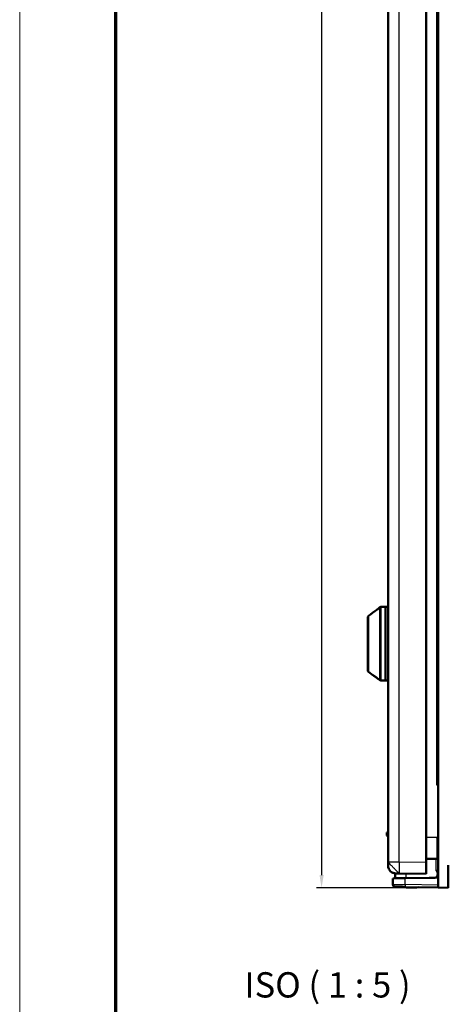
# Model space of a CAD drawing. Units: millimetres. Extents: x 2 to 2376, y 2 to 1680.
# Drawn here: x 2 to 171, y 438 to 828 of the extents above; entities that cross this region are included whole.
import ezdxf

# ---------------------------------------------------------------- set-up
doc = ezdxf.new("R2010")
doc.units = ezdxf.units.MM
doc.header["$LTSCALE"] = 2
doc.layers.get('0').update_dxf_attribs({"lineweight": 25})
for name, color, linetype, lineweight in [('Bemaßung (ISO)', 1, 'Continuous', 25), ('Sichtbar (ISO)', 7, 'Continuous', 50), ('Sichtbar schmal (ISO)', 1, 'Continuous', 25), ('Symbol (ISO)', 1, 'Continuous', 25)]:
    doc.layers.add(name, color=color, linetype=linetype, lineweight=lineweight)
doc.styles.add('5', font='isocpeur.ttf', dxfattribs={"width": 1.1})
doc.dimstyles.new('11-Bopla 5', dxfattribs={"dimscale": 2, "dimtxt": 5, "dimasz": 2.5, "dimexe": 1, "dimexo": 0, "dimgap": 0.6, "dimtad": 1, "dimdec": 6, "dimrnd": 1e-08, "dimtxsty": '5', "dimcen": 0.09, "dimdle": 7, "dimclrd": 1, "dimclre": 1, "dimclrt": 7, "dimadec": 6, "dimazin": 2, "dimtfac": 0.7, "dimtdec": 3, "dimtmove": 0, "dimatfit": 3, "dimfxl": 1, "dimtolj": 1, "dimlwd": 25, "dimlwe": 25, "dimarcsym": 0})

# ---------------------------------------------------------------- blocks, each defined once
blk = doc.blocks.new('Ränder Bopla-A0-Rahmen')
at = {"color": 1, "linetype": 'Continuous', "lineweight": 18}
blk.add_line((1, 1), (1, 840), dxfattribs=at)
at = {"color": 3, "linetype": 'Continuous', "lineweight": 70}
blk.add_line((20, 5), (20, 836), dxfattribs=at)
blk = doc.blocks.new('*D6')
at = {"layer": 'Bemaßung (ISO)', "color": 1, "linetype": 'Continuous', "lineweight": 25}
for p, q in [((171.48, 1284.55), (119.38, 1284.55)), ((121.38, 1279.55), (121.38, 489.55)), ((171.48, 484.55), (119.38, 484.55))]:
    blk.add_line(p, q, dxfattribs=at)
at = {"layer": 'Bemaßung (ISO)', "color": 1, "linetype": 'Continuous'}
for points in [[(120.55, 1279.55), (122.21, 1279.55), (121.38, 1284.55)], [(120.55, 489.55), (122.21, 489.55), (121.38, 484.55)]]:
    blk.add_solid(points, dxfattribs=at)
at = {"layer": 'Defpoints', "color": 0, "linetype": 'Continuous'}
for p in [(171.48, 1284.55), (121.38, 484.55), (171.48, 484.55)]:
    blk.add_point(p, dxfattribs=at)
at = {"layer": 'Bemaßung (ISO)', "color": 7, "linetype": 'Continuous', "lineweight": 25, "insert": (120.18, 874.1), "char_height": 10, "attachment_point": 7, "rotation": 90, "style": '5'}
blk.add_mtext('\\A1;800', dxfattribs=at)

msp = doc.modelspace()

# ---------------------------------------------------------------- linework, layer by layer
at = {"layer": 'Sichtbar (ISO)'}
for p, q in [((167.4841446, 1284.4811884), (167.4841446, 484.620829)), ((147.6915942, 494.7349724), (147.6915942, 1274.367045)), ((162.6915942, 1274.5516941), (162.6915942, 494.5503233)), ((144.8338506, 595.5510087), (146.6915942, 595.5510087)), ((146.6915942, 566.5510087), (146.6915942, 595.5510087)), ((146.6915942, 595.5510087), (147.6915942, 595.5510087)), ((146.6915942, 566.5510087), (146.6915942, 595.5510087)), ((139.6915942, 591.6084764), (139.6915942, 570.3057714)), ((144.1977016, 595.3248873), (144.2460652, 595.3600256)), ((139.8977016, 569.9012629), (141.6915942, 568.5979236)), ((143.6915942, 567.1448386), (144.2460652, 566.7419918)), ((144.8338506, 566.5510087), (146.6915942, 566.5510087)), ((146.6915942, 566.5510087), (147.6915942, 566.5510087)), ((147.1915942, 506.2510078), (147.1915942, 505.3510096)), ((147.6915942, 506.5510087), (147.4915942, 506.5510087)), ((147.6915942, 505.0510087), (147.4915942, 505.0510087)), ((147.6915942, 494.7349724), (147.6915942, 493.2609265)), ((166.9893806, 496.036596), (162.6915942, 496.0478476)), ((162.6915942, 490.0510087), (162.6915942, 494.5503233)), ((171.4841446, 484.5510087), (171.4841446, 493.4877018)), ((154.3968826, 488.3225697), (149.4841446, 488.2368175)), ((149.4841446, 485.9177174), (149.4841446, 488.2368175)), ((150.4841448, 490.2681144), (150.4841447, 488.450812)), ((152.1130584, 490.2356577), (150.639237, 490.2613834)), ((162.6915942, 490.0510087), (152.1130584, 490.2356577)), ((154.3968826, 488.3225697), (166.1347566, 488.527455)), ((153.2341446, 484.8695636), (153.2341446, 484.8364943)), ((153.3014122, 484.8516701), (153.3014122, 484.8683895)), ((154.2592656, 484.8516701), (153.3014122, 484.8516701)), ((167.4841446, 484.620829), (154.3968826, 484.849268)), ((171.4841446, 484.5510087), (167.4841446, 484.620829))]:
    msp.add_line(p, q, dxfattribs=at)
for centre, radius, start, end in [((144.8338506, 594.5510087), 1, 90.000001146, 126.000009512), ((140.1915942, 591.6084764), 0.5, 126.481764168, 180), ((144.4915942, 594.9203788), 0.5, 125.999999549, 156.020521703), ((140.1915942, 570.3057714), 0.5, 180, 234), ((144.8338506, 567.5510087), 1, 233.999990488, 269.999998854), ((147.4915942, 506.2510087), 0.3, 90, 180.000088887), ((147.4915942, 505.3510087), 0.3, 179.999911195, 270), ((166.9841446, 494.0366028), 2, 75.522487814, 89.849999999), ((150.6915942, 493.2609265), 3, 180, 269), ((150.284145, 488.4508121), 0.2, 270.999895418, 359.999998292), ((166.0841446, 491.4270134), 2.9, 271.000000001, 298.865727415), ((150.4841446, 485.9177174), 1, 180, 269.000000002), ((156.9841446, 522.6510087), 38, 264.336593491, 274.240928434)]:
    msp.add_arc(centre, radius, start, end, dxfattribs=at)
for centre, major_axis, ratio, start_param, end_param in [((166.9841446, 525.0578048), (1.9999983, 1.9947692), 0.0013089932, 4.7137014042, 4.9637636655), ((153.2444161, 522.6510087), (0, -37.8150237), 0.0523359562, 6.2779952875, 6.3119885444)]:
    msp.add_ellipse(centre, major_axis=major_axis, ratio=ratio, start_param=start_param, end_param=end_param, dxfattribs=at)
for points, knots in [([(162.6915942, 823.4392923), (162.6915942, 823.4192971), (162.6915942, 823.403572), (162.6915942, 823.3787541), (162.6915942, 823.3713895), (162.6915942, 823.3702003), (162.6915942, 823.3701551), (162.6915942, 823.3701234), (162.6915942, 823.3702207), (162.6915942, 823.3700787), (162.6915942, 823.3700729), (162.6915942, 823.3700492), (162.6915942, 823.370027), (162.6915934, 823.3649926), (162.6915236, 823.3564628), (162.6913653, 823.3487098), (162.6913434, 823.3477086), (162.691314, 823.3464571), (162.6913081, 823.3462068), (162.691299, 823.3458313), (162.691296, 823.3457062), (162.6912919, 823.3455419), (162.691291, 823.3455028), (162.69129, 823.3454637)], [0.028860421592, 0.028860421592, 0.028860421592, 0.028860421592, 0.048718137964, 0.048718137964, 0.072367354097, 0.072367354097, 0.073861513655, 0.073861513655, 0.074421821427, 0.074421821427, 0.074440612735, 0.074440612735, 0.074464318349, 0.074464318349, 0.07649023555, 0.07649023555, 0.076790682545, 0.076790682545, 0.076865794214, 0.076865794214, 0.076903350046, 0.076903350046, 0.076915086244, 0.076915086244, 0.076915086244, 0.076915086244]), ([(162.6912899, 819.061428), (162.6913884, 819.0574339), (162.6914631, 819.053439), (162.6915646, 819.0454363), (162.6915913, 819.0414144), (162.6915941, 819.0372923), (162.6915941, 819.0371586), (162.6915942, 819.0369692), (162.6915942, 819.0369091), (162.6915942, 819.0368362), (162.6915942, 819.0368266), (162.6915942, 819.036803), (162.6915942, 819.0367977), (162.6915942, 819.0367382), (162.6915942, 819.0367614), (162.6915942, 819.0367491)], [0, 0, 0, 0, 0.0011986105814, 0.0011986105814, 0.0024010034945, 0.0024010034945, 0.0024395777165, 0.0024395777165, 0.0024636930911, 0.0024636930911, 0.002501308899, 0.002501308899, 0.0025538216861, 0.0025538216861, 0.0031970214443, 0.0031970214443, 0.0031970214443, 0.0031970214443]), ([(162.6915942, 811.2320317), (162.6915946, 811.07768), (162.6915942, 810.929515), (162.6915942, 810.7382928), (162.6915942, 810.6806096), (162.6915942, 810.6269962)], [0, 0, 0, 0, 0.048600166512, 0.048600166512, 0.071195534306, 0.071195534306, 0.071195534306, 0.071195534306]), ([(162.6915942, 810.4813339), (162.6915942, 810.4754524), (162.6915942, 810.4696538), (162.6915942, 810.4204744), (162.6915942, 810.3813701), (162.6915942, 810.3473978)], [0.093421924266, 0.093421924266, 0.093421924266, 0.093421924266, 0.09638501754, 0.09638501754, 0.118922379986, 0.118922379986, 0.118922379986, 0.118922379986]), ([(162.6915942, 810.2581435), (162.6915942, 810.2564288), (162.6915942, 810.2547453), (162.6915942, 810.2300297), (162.6915942, 810.2128718), (162.6915942, 810.1964383), (162.6915942, 810.1924917), (162.6915942, 810.1892487), (162.6915942, 810.1885869), (162.6915942, 810.1878207), (162.6915942, 810.1876124), (162.6915942, 810.1875396), (162.6915942, 810.1875334), (162.6915942, 810.1875334)], [0.142477983543, 0.142477983543, 0.142477983543, 0.142477983543, 0.144172510884, 0.144172510884, 0.167825903873, 0.167825903873, 0.179778330212, 0.179778330212, 0.184257434344, 0.184257434344, 0.187616607371, 0.187616607371, 0.1880816956, 0.1880816956, 0.1880816956, 0.1880816956]), ([(162.6912899, 793.7224019), (162.6913884, 793.7184077), (162.6914631, 793.7144129), (162.6915646, 793.7064102), (162.6915913, 793.7023882), (162.6915941, 793.6982662), (162.6915941, 793.6981324), (162.6915942, 793.697943), (162.6915942, 793.697883), (162.6915942, 793.6978101), (162.6915942, 793.6978004), (162.6915942, 793.6977768), (162.6915942, 793.6977716), (162.6915942, 793.697712), (162.6915942, 793.6977352), (162.6915942, 793.6977229)], [0, 0, 0, 0, 0.0011986105813, 0.0011986105813, 0.0024010035215, 0.0024010035215, 0.0024395777654, 0.0024395777654, 0.0024636931266, 0.0024636931266, 0.0025013089321, 0.0025013089321, 0.0025538217191, 0.0025538217191, 0.0031970213523, 0.0031970213523, 0.0031970213523, 0.0031970213523]), ([(162.6915942, 784.9158589), (162.6915942, 784.8921019), (162.6915942, 784.8744408), (162.6915942, 784.8576522), (162.6915942, 784.8536484), (162.6915942, 784.8494205), (162.6915942, 784.8492264), (162.6915942, 784.8484399), (162.6915942, 784.8484346), (162.6915942, 784.8484102), (162.6915942, 784.8484003), (162.6915942, 784.8482729), (162.6915941, 784.8479788), (162.6915911, 784.8437732), (162.6915642, 784.8397579), (162.6914878, 784.8337557), (162.6914564, 784.8317582), (162.6914003, 784.8287621), (162.6913801, 784.8277634), (162.6913476, 784.8262655), (162.6913364, 784.8257661), (162.691319, 784.8250172), (162.6913131, 784.8247675), (162.6913041, 784.8243931), (162.6913011, 784.8242682), (162.6912965, 784.824081), (162.691295, 784.8240186), (162.6912925, 784.8239172), (162.6912916, 784.8238782), (162.6912906, 784.8238392)], [0, 0, 0, 0, 0.02405030787, 0.02405030787, 0.03600720317, 0.03600720317, 0.044971671936, 0.044971671936, 0.045024185431, 0.045024185431, 0.045061826885, 0.045061826885, 0.045125341755, 0.045125341755, 0.046326810936, 0.046326810936, 0.046926137029, 0.046926137029, 0.047225799065, 0.047225799065, 0.047375629957, 0.047375629957, 0.047450545388, 0.047450545388, 0.047488003101, 0.047488003101, 0.047506731957, 0.047506731957, 0.047518437492, 0.047518437492, 0.047518437492, 0.047518437492]), ([(162.6915942, 768.3586785), (162.6915942, 768.3586785), (162.6915942, 768.3586457), (162.6915942, 768.3584235), (162.6915942, 768.3579963), (162.6915942, 768.3553314), (162.6915942, 768.3511537), (162.6915942, 768.3256718), (162.6915942, 768.2861737), (162.6915942, 768.1635856), (162.6915942, 768.0737199), (162.6915942, 767.8584252), (162.6915942, 767.7304364), (162.6915942, 767.503563), (162.6915944, 767.4101851), (162.6915942, 767.31418)], [0.15367926603, 0.15367926603, 0.15367926603, 0.15367926603, 0.15487329515, 0.15487329515, 0.15953110111, 0.15953110111, 0.173517961, 0.173517961, 0.21585746298, 0.21585746298, 0.26380351177, 0.26380351177, 0.31157451457, 0.31157451457, 0.34180328103, 0.34180328103, 0.34180328103, 0.34180328103]), ([(162.6915942, 760.5539795), (162.6915946, 760.3996278), (162.6915942, 760.2514628), (162.6915942, 760.0602406), (162.6915942, 760.0025573), (162.6915942, 759.9489439)], [0, 0, 0, 0, 0.048600166765, 0.048600166765, 0.071195543393, 0.071195543393, 0.071195543393, 0.071195543393]), ([(162.6915942, 759.8032816), (162.6915942, 759.7974001), (162.6915942, 759.7916015), (162.6915942, 759.7424221), (162.6915942, 759.7033178), (162.6915942, 759.6693455)], [0.093421930653, 0.093421930653, 0.093421930653, 0.093421930653, 0.096385017778, 0.096385017778, 0.118922391709, 0.118922391709, 0.118922391709, 0.118922391709]), ([(162.6915942, 759.5800913), (162.6915942, 759.5783765), (162.6915942, 759.576693), (162.6915942, 759.5519774), (162.6915942, 759.5348194), (162.6915942, 759.518386), (162.6915942, 759.5144394), (162.6915942, 759.5111964), (162.6915942, 759.5105346), (162.6915942, 759.5097684), (162.6915942, 759.5095601), (162.6915942, 759.5094872), (162.6915942, 759.5094811), (162.6915942, 759.5094811)], [0.142477983168, 0.142477983168, 0.142477983168, 0.142477983168, 0.144172511142, 0.144172511142, 0.167825904115, 0.167825904115, 0.17977833046, 0.17977833046, 0.184257434594, 0.184257434594, 0.187616607623, 0.187616607623, 0.188081704775, 0.188081704775, 0.188081704775, 0.188081704775]), ([(162.6915942, 747.4222115), (162.6915942, 747.4022174), (162.6915942, 747.3864931), (162.6915942, 747.3616757), (162.6915942, 747.3543111), (162.6915942, 747.3531218), (162.6915942, 747.3530767), (162.6915942, 747.3530449), (162.6915942, 747.3531422), (162.6915942, 747.3530002), (162.6915942, 747.3529944), (162.6915942, 747.3529707), (162.6915942, 747.3529485), (162.691594, 747.351669), (162.6915895, 747.3495759), (162.6915605, 747.3439118), (162.6915158, 747.3399059), (162.6914214, 747.3343984), (162.6913922, 747.3328965), (162.691338, 747.3303933), (162.6913148, 747.3293921), (162.6912901, 747.3283909)], [0.028861199254, 0.028861199254, 0.028861199254, 0.028861199254, 0.04871813808, 0.04871813808, 0.07236735423, 0.07236735423, 0.073861513785, 0.073861513785, 0.074421821553, 0.074421821553, 0.074440612847, 0.074440612847, 0.074464317419, 0.074464317419, 0.074961763578, 0.074961763578, 0.076163572106, 0.076163572106, 0.076614243235, 0.076614243235, 0.07691469023, 0.07691469023, 0.07691469023, 0.07691469023]), ([(162.6915942, 743.0196523), (162.6915942, 743.0196523), (162.6915942, 743.0196196), (162.6915942, 743.0193974), (162.6915942, 743.0189701), (162.6915942, 743.0163052), (162.6915942, 743.0121275), (162.6915942, 742.9866456), (162.6915942, 742.9471476), (162.6915942, 742.8245594), (162.6915942, 742.7346938), (162.6915942, 742.5193992), (162.6915942, 742.3914104), (162.6915942, 742.1645369), (162.6915944, 742.071159), (162.6915942, 741.9751539)], [0.15367926602, 0.15367926602, 0.15367926602, 0.15367926602, 0.15487329514, 0.15487329514, 0.15953110031, 0.15953110031, 0.17351795786, 0.17351795786, 0.21585745261, 0.21585745261, 0.2638035016, 0.2638035016, 0.31157450439, 0.31157450439, 0.34180328148, 0.34180328148, 0.34180328148, 0.34180328148]), ([(162.6915942, 735.2149533), (162.6915946, 735.0606016), (162.6915942, 734.9124366), (162.6915942, 734.7212144), (162.6915942, 734.6635311), (162.6915942, 734.6099177)], [0, 0, 0, 0, 0.048600166699, 0.048600166699, 0.071195540122, 0.071195540122, 0.071195540122, 0.071195540122]), ([(162.6915942, 734.4642554), (162.6915942, 734.4583739), (162.6915942, 734.4525753), (162.6915942, 734.4033959), (162.6915942, 734.3642917), (162.6915942, 734.3303193)], [0.093421931711, 0.093421931711, 0.093421931711, 0.093421931711, 0.096385017738, 0.096385017738, 0.118922386695, 0.118922386695, 0.118922386695, 0.118922386695]), ([(162.6915942, 734.241065), (162.6915942, 734.2393503), (162.6915942, 734.2376668), (162.6915942, 734.2129512), (162.6915942, 734.1957933), (162.6915942, 734.1793598), (162.6915942, 734.1754133), (162.6915942, 734.1721702), (162.6915942, 734.1715085), (162.6915942, 734.1707423), (162.6915942, 734.170534), (162.6915942, 734.1704611), (162.6915942, 734.1704549), (162.6915942, 734.1704549)], [0.142477996659, 0.142477996659, 0.142477996659, 0.142477996659, 0.144172511059, 0.144172511059, 0.167825904055, 0.167825904055, 0.179778330384, 0.179778330384, 0.184257434511, 0.184257434511, 0.187616607536, 0.187616607536, 0.18808170147, 0.18808170147, 0.18808170147, 0.18808170147]), ([(162.6915942, 722.0831894), (162.6915942, 722.0631935), (162.6915942, 722.0474678), (162.6915942, 722.0226495), (162.6915942, 722.0152849), (162.6915942, 722.0140956), (162.6915942, 722.0140505), (162.6915942, 722.0140188), (162.6915942, 722.0141159), (162.6915942, 722.013974), (162.6915942, 722.0139683), (162.6915942, 722.0139446), (162.6915942, 722.0139225), (162.6915934, 722.0088883), (162.6915234, 722.0003389), (162.6913647, 721.9925762), (162.6913427, 721.991575), (162.6913134, 721.9903234), (162.6913074, 721.9900731), (162.6912983, 721.9896977), (162.6912953, 721.9895725), (162.6912922, 721.9894474)], [0.028859856737, 0.028859856737, 0.028859856737, 0.028859856737, 0.048718138323, 0.048718138323, 0.072367354503, 0.072367354503, 0.073861514051, 0.073861514051, 0.074421821811, 0.074421821811, 0.074440613072, 0.074440613072, 0.074464315213, 0.074464315213, 0.076493156486, 0.076493156486, 0.076793603482, 0.076793603482, 0.076868715152, 0.076868715152, 0.076906270985, 0.076906270985, 0.076906270985, 0.076906270985]), ([(162.6915942, 708.8987806), (162.6915942, 708.8750235), (162.6915942, 708.8573624), (162.6915942, 708.8405737), (162.6915942, 708.83657), (162.6915942, 708.8323421), (162.6915942, 708.8321473), (162.6915942, 708.8313614), (162.6915942, 708.8313561), (162.6915942, 708.8313317), (162.6915942, 708.8313219), (162.6915942, 708.8311948), (162.6915941, 708.8309004), (162.6915911, 708.8266947), (162.6915642, 708.8226794), (162.6914878, 708.8166772), (162.6914564, 708.8146797), (162.6914003, 708.8116836), (162.6913801, 708.8106849), (162.6913476, 708.809187), (162.6913364, 708.8086877), (162.691319, 708.8079387), (162.6913131, 708.8076891), (162.6913041, 708.8073146), (162.6913011, 708.8071898), (162.6912965, 708.8070026), (162.691295, 708.8069401), (162.6912925, 708.8068387), (162.6912916, 708.8067997), (162.6912906, 708.8067607)], [0, 0, 0, 0, 0.024050307436, 0.024050307436, 0.036007202719, 0.036007202719, 0.044971671509, 0.044971671509, 0.045024184973, 0.045024184973, 0.045061825408, 0.045061825408, 0.045125371667, 0.045125371667, 0.046326841282, 0.046326841282, 0.046926167364, 0.046926167364, 0.047225829395, 0.047225829395, 0.047375660284, 0.047375660284, 0.047450575713, 0.047450575713, 0.047488033425, 0.047488033425, 0.047506762281, 0.047506762281, 0.047518467816, 0.047518467816, 0.047518467816, 0.047518467816]), ([(162.6915942, 692.3416), (162.6915942, 692.3416), (162.6915942, 692.3415672), (162.6915942, 692.341345), (162.6915942, 692.3409178), (162.6915942, 692.3382529), (162.6915942, 692.3340752), (162.6915942, 692.3085933), (162.6915942, 692.2690953), (162.6915942, 692.1465071), (162.6915942, 692.0566414), (162.6915942, 691.8413468), (162.6915942, 691.713358), (162.6915942, 691.4864846), (162.6915944, 691.3931067), (162.6915942, 691.2971017)], [0.15367926602, 0.15367926602, 0.15367926602, 0.15367926602, 0.15487329515, 0.15487329515, 0.1595311005, 0.1595311005, 0.17351795858, 0.17351795858, 0.21585745498, 0.21585745498, 0.26380350396, 0.26380350396, 0.31157450677, 0.31157450677, 0.34180326486, 0.34180326486, 0.34180326486, 0.34180326486]), ([(162.6915942, 684.5369008), (162.6915946, 684.3825491), (162.6915942, 684.2343842), (162.6915942, 684.043162), (162.6915942, 683.9854787), (162.6915942, 683.9318654)], [0, 0, 0, 0, 0.048600166282, 0.048600166282, 0.071195524372, 0.071195524372, 0.071195524372, 0.071195524372]), ([(162.6915942, 683.7862031), (162.6915942, 683.7803216), (162.6915942, 683.7745229), (162.6915942, 683.7253435), (162.6915942, 683.6862393), (162.6915942, 683.652267)], [0.093421915413, 0.093421915413, 0.093421915413, 0.093421915413, 0.096385017296, 0.096385017296, 0.118922365765, 0.118922365765, 0.118922365765, 0.118922365765]), ([(162.6915942, 683.5630127), (162.6915942, 683.561298), (162.6915942, 683.5596145), (162.6915942, 683.5348989), (162.6915942, 683.5177409), (162.6915942, 683.5013075), (162.6915942, 683.4973609), (162.6915942, 683.4941179), (162.6915942, 683.4934561), (162.6915942, 683.4926899), (162.6915942, 683.4924816), (162.6915942, 683.4924088), (162.6915942, 683.4924026), (162.6915942, 683.4924026)], [0.142477973366, 0.142477973366, 0.142477973366, 0.142477973366, 0.144172510644, 0.144172510644, 0.167825903646, 0.167825903646, 0.179778329987, 0.179778329987, 0.184257434119, 0.184257434119, 0.187616607148, 0.187616607148, 0.188081685576, 0.188081685576, 0.188081685576, 0.188081685576]), ([(162.6915942, 671.4051331), (162.6915942, 671.3851389), (162.6915942, 671.3694146), (162.6915942, 671.3445971), (162.6915942, 671.3372326), (162.6915942, 671.3360433), (162.6915942, 671.3359982), (162.6915942, 671.3359664), (162.6915942, 671.3360638), (162.6915942, 671.3359217), (162.6915942, 671.3359159), (162.6915942, 671.3358921), (162.6915942, 671.3358698), (162.6915934, 671.3308353), (162.6915238, 671.3223244), (162.6913659, 671.314581), (162.691344, 671.3135797), (162.6913147, 671.3123282), (162.6913088, 671.3120779), (162.6912997, 671.3117024), (162.6912966, 671.3115773), (162.6912926, 671.311413), (162.6912917, 671.3113739), (162.6912907, 671.3113348)], [0.028861146376, 0.028861146376, 0.028861146376, 0.028861146376, 0.048718137642, 0.048718137642, 0.072367353728, 0.072367353728, 0.073861513296, 0.073861513296, 0.07442182108, 0.07442182108, 0.074440612434, 0.074440612434, 0.074464321443, 0.074464321443, 0.076487406745, 0.076487406745, 0.076787853737, 0.076787853737, 0.076862965406, 0.076862965406, 0.076900521238, 0.076900521238, 0.076912257436, 0.076912257436, 0.076912257436, 0.076912257436]), ([(162.6915942, 667.0025738), (162.6915942, 667.0025738), (162.6915942, 667.0025411), (162.6915942, 667.0023189), (162.6915942, 667.0018916), (162.6915942, 666.9992267), (162.6915942, 666.995049), (162.6915942, 666.9695671), (162.6915942, 666.9300691), (162.6915942, 666.8074809), (162.6915942, 666.7176152), (162.6915942, 666.5023206), (162.6915942, 666.3743318), (162.6915942, 666.1474584), (162.6915944, 666.0540805), (162.6915942, 665.9580754)], [0.15367926602, 0.15367926602, 0.15367926602, 0.15367926602, 0.15487329515, 0.15487329515, 0.1595311012, 0.1595311012, 0.17351796137, 0.17351796137, 0.21585746419, 0.21585746419, 0.26380351294, 0.26380351294, 0.31157451575, 0.31157451575, 0.34180327748, 0.34180327748, 0.34180327748, 0.34180327748]), ([(162.6915942, 659.1978748), (162.6915946, 659.0435231), (162.6915942, 658.8953581), (162.6915942, 658.7041359), (162.6915942, 658.6464526), (162.6915942, 658.5928393)], [0, 0, 0, 0, 0.048600166678, 0.048600166678, 0.071195540357, 0.071195540357, 0.071195540357, 0.071195540357]), ([(162.6915942, 658.447177), (162.6915942, 658.4412955), (162.6915942, 658.4354968), (162.6915942, 658.3863174), (162.6915942, 658.3472132), (162.6915942, 658.3132408)], [0.093421929592, 0.093421929592, 0.093421929592, 0.093421929592, 0.096385017695, 0.096385017695, 0.118922388938, 0.118922388938, 0.118922388938, 0.118922388938]), ([(162.6915942, 658.2239866), (162.6915942, 658.2222719), (162.6915942, 658.2205883), (162.6915942, 658.1958728), (162.6915942, 658.1787148), (162.6915942, 658.1622814), (162.6915942, 658.1583348), (162.6915942, 658.1550917), (162.6915942, 658.15443), (162.6915942, 658.1536638), (162.6915942, 658.1534555), (162.6915942, 658.1533826), (162.6915942, 658.1533764), (162.6915942, 658.1533764)], [0.142477980471, 0.142477980471, 0.142477980471, 0.142477980471, 0.144172511056, 0.144172511056, 0.167825904032, 0.167825904032, 0.179778330377, 0.179778330377, 0.184257434511, 0.184257434511, 0.187616607541, 0.187616607541, 0.188081701743, 0.188081701743, 0.188081701743, 0.188081701743]), ([(162.6915942, 646.066108), (162.6915942, 646.0461134), (162.6915942, 646.0303887), (162.6915942, 646.005571), (162.6915942, 645.9982064), (162.6915942, 645.9970171), (162.6915942, 645.996972), (162.6915942, 645.9969403), (162.6915942, 645.9970377), (162.6915942, 645.9968955), (162.6915942, 645.9968897), (162.6915942, 645.996866), (162.6915942, 645.9968437), (162.6915934, 645.9918091), (162.6915238, 645.9832983), (162.6913659, 645.9755549), (162.691344, 645.9745536), (162.6913147, 645.9733021), (162.6913088, 645.9730518), (162.6912997, 645.9726763), (162.6912966, 645.9725512), (162.6912926, 645.9723869), (162.6912917, 645.9723478), (162.6912907, 645.9723087)], [0.028860765537, 0.028860765537, 0.028860765537, 0.028860765537, 0.048718137642, 0.048718137642, 0.07236735374, 0.07236735374, 0.073861513307, 0.073861513307, 0.07442182109, 0.07442182109, 0.074440612444, 0.074440612444, 0.074464321463, 0.074464321463, 0.076487398566, 0.076487398566, 0.076787845558, 0.076787845558, 0.076862957227, 0.076862957227, 0.076900513059, 0.076900513059, 0.076912249257, 0.076912249257, 0.076912249257, 0.076912249257]), ([(162.6915942, 641.6635477), (162.6915942, 641.6635477), (162.6915942, 641.6635149), (162.6915942, 641.6632927), (162.6915942, 641.6628655), (162.6915942, 641.6602006), (162.6915942, 641.6560229), (162.6915942, 641.630541), (162.6915942, 641.5910429), (162.6915942, 641.4684548), (162.6915942, 641.3785891), (162.6915942, 641.1632945), (162.6915942, 641.0353057), (162.6915942, 640.8084322), (162.6915944, 640.7150543), (162.6915942, 640.6190492)], [0.15367926602, 0.15367926602, 0.15367926602, 0.15367926602, 0.15487329515, 0.15487329515, 0.15953110084, 0.15953110084, 0.17351795991, 0.17351795991, 0.21585745939, 0.21585745939, 0.26380350825, 0.26380350825, 0.31157451103, 0.31157451103, 0.341803281, 0.341803281, 0.341803281, 0.341803281]), ([(162.6915942, 633.8588487), (162.6915946, 633.704497), (162.6915942, 633.556332), (162.6915942, 633.3651097), (162.6915942, 633.3074265), (162.6915942, 633.2538131)], [0, 0, 0, 0, 0.048600166764, 0.048600166764, 0.07119554332, 0.07119554332, 0.07119554332, 0.07119554332]), ([(162.6915942, 633.1081508), (162.6915942, 633.1022693), (162.6915942, 633.0964707), (162.6915942, 633.0472913), (162.6915942, 633.008187), (162.6915942, 632.9742147)], [0.093421930604, 0.093421930604, 0.093421930604, 0.093421930604, 0.096385017795, 0.096385017795, 0.118922389931, 0.118922389931, 0.118922389931, 0.118922389931]), ([(162.6915942, 632.8849604), (162.6915942, 632.8832457), (162.6915942, 632.8815622), (162.6915942, 632.8568466), (162.6915942, 632.8396886), (162.6915942, 632.8232552), (162.6915942, 632.8193086), (162.6915942, 632.8160656), (162.6915942, 632.8154038), (162.6915942, 632.8146376), (162.6915942, 632.8144293), (162.6915942, 632.8143564), (162.6915942, 632.8143502), (162.6915942, 632.8143502)], [0.142477999917, 0.142477999917, 0.142477999917, 0.142477999917, 0.144172511128, 0.144172511128, 0.167825904106, 0.167825904106, 0.179778330453, 0.179778330453, 0.184257434587, 0.184257434587, 0.187616607617, 0.187616607617, 0.188081704716, 0.188081704716, 0.188081704716, 0.188081704716]), ([(162.6915942, 620.7270807), (162.6915942, 620.7070866), (162.6915942, 620.6913623), (162.6915942, 620.6665449), (162.6915942, 620.6591803), (162.6915942, 620.657991), (162.6915942, 620.6579459), (162.6915942, 620.6579141), (162.6915942, 620.6580113), (162.6915942, 620.6578694), (162.6915942, 620.6578636), (162.6915942, 620.6578399), (162.6915942, 620.6578178), (162.6915934, 620.6527836), (162.6915235, 620.6442379), (162.6913648, 620.6364771), (162.6913428, 620.6354758), (162.6913135, 620.6342243), (162.6913075, 620.633974), (162.6912984, 620.6335985), (162.6912954, 620.6334734), (162.6912923, 620.6333482)], [0.028861214075, 0.028861214075, 0.028861214075, 0.028861214075, 0.048718138256, 0.048718138256, 0.072367354429, 0.072367354429, 0.073861513978, 0.073861513978, 0.07442182174, 0.07442182174, 0.07444061301, 0.07444061301, 0.074464315806, 0.074464315806, 0.076492604005, 0.076492604005, 0.076793051002, 0.076793051002, 0.076868162671, 0.076868162671, 0.076905718504, 0.076905718504, 0.076905718504, 0.076905718504]), ([(162.6915942, 616.3245215), (162.6915942, 616.3245215), (162.6915942, 616.3244888), (162.6915942, 616.3242666), (162.6915942, 616.3238393), (162.6915942, 616.3211744), (162.6915942, 616.3169967), (162.6915942, 616.2915148), (162.6915942, 616.2520168), (162.6915942, 616.1294286), (162.6915942, 616.0395629), (162.6915942, 615.8242683), (162.6915942, 615.6962795), (162.6915942, 615.4694061), (162.6915944, 615.3760282), (162.6915942, 615.2800231)], [0.15367926602, 0.15367926602, 0.15367926602, 0.15367926602, 0.15487329514, 0.15487329514, 0.15953110068, 0.15953110068, 0.17351795934, 0.17351795934, 0.21585745752, 0.21585745752, 0.26380350643, 0.26380350643, 0.31157450923, 0.31157450923, 0.34180327864, 0.34180327864, 0.34180327864, 0.34180327864]), ([(162.6915942, 608.5198224), (162.6915946, 608.3654707), (162.6915942, 608.2173057), (162.6915942, 608.0260835), (162.6915942, 607.9684003), (162.6915942, 607.9147869)], [0, 0, 0, 0, 0.048600166314, 0.048600166314, 0.071195527572, 0.071195527572, 0.071195527572, 0.071195527572]), ([(162.6915942, 607.7691246), (162.6915942, 607.7632431), (162.6915942, 607.7574445), (162.6915942, 607.708265), (162.6915942, 607.6691608), (162.6915942, 607.6351885)], [0.093421918615, 0.093421918615, 0.093421918615, 0.093421918615, 0.09638501735, 0.09638501735, 0.118922373083, 0.118922373083, 0.118922373083, 0.118922373083]), ([(162.6915942, 607.5459342), (162.6915942, 607.5442195), (162.6915942, 607.542536), (162.6915942, 607.5178204), (162.6915942, 607.5006625), (162.6915942, 607.484229), (162.6915942, 607.4802824), (162.6915942, 607.4770394), (162.6915942, 607.4763777), (162.6915942, 607.4756115), (162.6915942, 607.4754032), (162.6915942, 607.4753303), (162.6915942, 607.4753241), (162.6915942, 607.4753241)], [0.142477990096, 0.142477990096, 0.142477990096, 0.142477990096, 0.144172510684, 0.144172510684, 0.167825903682, 0.167825903682, 0.179778330008, 0.179778330008, 0.184257434135, 0.184257434135, 0.187616607159, 0.187616607159, 0.188081688814, 0.188081688814, 0.188081688814, 0.188081688814]), ([(143.1954365, 594.4436495), (143.3185715, 594.5341563), (143.4414536, 594.6281813), (143.6692203, 594.8087582), (143.777674, 594.898118), (143.9091328, 595.0107849), (143.9466654, 595.0436602), (143.9998212, 595.0913388), (144.0184844, 595.1084004), (144.0347473, 595.1235848)], [0, 0, 0, 0, 0.04584576098, 0.04584576098, 0.09179700296, 0.09179700296, 0.11223306463, 0.11223306463, 0.12497380801, 0.12497380801, 0.12497380801, 0.12497380801]), ([(143.1954369, 594.4436502), (143.3185739, 594.5341585), (143.4414587, 594.6281849), (143.6692224, 594.8087602), (143.777673, 594.8981173), (143.9091314, 595.0107837), (143.946665, 595.0436599), (144.0059786, 595.0968618), (144.0295797, 595.1185822), (144.0639433, 595.1511505), (144.0764771, 595.1634584), (144.0901014, 595.1773449), (144.0936104, 595.1811788), (144.0936863, 595.1812636), (144.0936867, 595.1812641), (144.0936867, 595.1812641)], [0, 0, 0, 0, 0.04584652227, 0.04584652227, 0.09179641576, 0.09179641576, 0.11223322605, 0.11223322605, 0.12881644561, 0.12881644561, 0.14189211694, 0.14189211694, 0.15090471139, 0.15090471139, 0.15100275631, 0.15100275631, 0.15100275631, 0.15100275631]), ([(162.6915942, 595.388059), (162.6915942, 595.3680628), (162.6915942, 595.352337), (162.6915942, 595.3275187), (162.6915942, 595.3201541), (162.6915942, 595.3189648), (162.6915942, 595.3189197), (162.6915942, 595.318888), (162.6915942, 595.3189851), (162.6915942, 595.3188432), (162.6915942, 595.3188375), (162.6915942, 595.3188138), (162.6915942, 595.3187917), (162.6915934, 595.3137575), (162.6915234, 595.3052081), (162.6913647, 595.2974454), (162.6913427, 595.2964441), (162.6913134, 595.2951926), (162.6913074, 595.2949423), (162.6912983, 595.2945669), (162.6912953, 595.2944417), (162.6912922, 595.2943166)], [0.028859745122, 0.028859745122, 0.028859745122, 0.028859745122, 0.048718138322, 0.048718138322, 0.072367354503, 0.072367354503, 0.073861514051, 0.073861514051, 0.074421821811, 0.074421821811, 0.074440613072, 0.074440613072, 0.074464315209, 0.074464315209, 0.076493160508, 0.076493160508, 0.076793607505, 0.076793607505, 0.076868719174, 0.076868719174, 0.076906275007, 0.076906275007, 0.076906275007, 0.076906275007]), ([(162.6915942, 590.9854954), (162.6915942, 590.9854954), (162.6915942, 590.9854626), (162.6915942, 590.9852404), (162.6915942, 590.9848131), (162.6915942, 590.9821483), (162.6915942, 590.9779705), (162.6915942, 590.9524886), (162.6915942, 590.9129906), (162.6915942, 590.7904025), (162.6915942, 590.7005368), (162.6915942, 590.4852422), (162.6915942, 590.3572534), (162.6915942, 590.13038), (162.6915944, 590.0370021), (162.6915942, 589.9409971)], [0.15367926604, 0.15367926604, 0.15367926604, 0.15367926604, 0.15487329514, 0.15487329514, 0.15953110001, 0.15953110001, 0.17351795666, 0.17351795666, 0.21585744862, 0.21585744862, 0.26380349773, 0.26380349773, 0.31157450053, 0.31157450053, 0.34180326487, 0.34180326487, 0.34180326487, 0.34180326487]), ([(162.6915942, 583.1807962), (162.6915946, 583.0264445), (162.6915942, 582.8782795), (162.6915942, 582.6870573), (162.6915942, 582.6293741), (162.6915942, 582.5757608)], [0, 0, 0, 0, 0.04860016631, 0.04860016631, 0.071195527444, 0.071195527444, 0.071195527444, 0.071195527444]), ([(162.6915942, 582.4300985), (162.6915942, 582.424217), (162.6915942, 582.4184183), (162.6915942, 582.3692389), (162.6915942, 582.3301347), (162.6915942, 582.2961624)], [0.093421916754, 0.093421916754, 0.093421916754, 0.093421916754, 0.096385017349, 0.096385017349, 0.118922375051, 0.118922375051, 0.118922375051, 0.118922375051]), ([(162.6915942, 582.2069081), (162.6915942, 582.2051934), (162.6915942, 582.2035098), (162.6915942, 582.1787942), (162.6915942, 582.1616363), (162.6915942, 582.1452029), (162.6915942, 582.1412563), (162.6915942, 582.1380132), (162.6915942, 582.1373515), (162.6915942, 582.1365853), (162.6915942, 582.136377), (162.6915942, 582.1363041), (162.6915942, 582.1362979), (162.6915942, 582.1362979)], [0.142477972694, 0.142477972694, 0.142477972694, 0.142477972694, 0.144172510671, 0.144172510671, 0.16782590367, 0.16782590367, 0.17977833002, 0.17977833002, 0.184257434155, 0.184257434155, 0.187616607186, 0.187616607186, 0.188081688689, 0.188081688689, 0.188081688689, 0.188081688689]), ([(141.6915942, 568.5979236), (141.6915942, 568.5979236), (141.7144019, 568.5832481), (141.8030749, 568.5254159), (141.8687652, 568.4822661), (142.03067, 568.374107), (142.1436159, 568.2975163), (142.3864885, 568.1286912), (142.5163479, 568.0364449), (142.636468, 567.9494249), (142.7634734, 567.8574169), (142.9003601, 567.7562244), (143.1584302, 567.5617535), (143.2796594, 567.4685213), (143.4666734, 567.3230455), (143.5484567, 567.2585691), (143.6610287, 567.1693163), (143.6915942, 567.1448386), (143.6915942, 567.1448386)], [0.51559684118, 0.51559684118, 0.51559684119, 0.51559684119, 0.55141337667, 0.55141337667, 0.58722991216, 0.58722991216, 0.63177291289, 0.63177291289, 0.67631591362, 0.67631591362, 0.67631591362, 0.7234120976, 0.7234120976, 0.77050828158, 0.77050828158, 0.81213153978, 0.81213153978, 0.85375479799, 0.85375479799, 0.85375479799, 0.85375479799]), ([(162.6915942, 570.0490326), (162.6915942, 570.0290365), (162.6915942, 570.0133108), (162.6915942, 569.9884925), (162.6915942, 569.9811279), (162.6915942, 569.9799387), (162.6915942, 569.9798935), (162.6915942, 569.9798618), (162.6915942, 569.9799591), (162.6915942, 569.979817), (162.6915942, 569.9798112), (162.6915942, 569.9797875), (162.6915942, 569.9797653), (162.691594, 569.9784856), (162.6915896, 569.976396), (162.6915605, 569.9707335), (162.6915159, 569.9667276), (162.6914215, 569.9612201), (162.6913923, 569.9597182), (162.6913381, 569.957215), (162.6913149, 569.9562138), (162.6912903, 569.9552126)], [0.028859788463, 0.028859788463, 0.028859788463, 0.028859788463, 0.048718137754, 0.048718137754, 0.07236735385, 0.07236735385, 0.073861513413, 0.073861513413, 0.07442182119, 0.07442182119, 0.074440612518, 0.074440612518, 0.074464319649, 0.074464319649, 0.074961263448, 0.074961263448, 0.076163071969, 0.076163071969, 0.076613743095, 0.076613743095, 0.076914190088, 0.076914190088, 0.076914190088, 0.076914190088]), ([(162.6915942, 565.6464692), (162.6915942, 565.6464692), (162.6915942, 565.6464364), (162.6915942, 565.6462142), (162.6915942, 565.645787), (162.6915942, 565.6431221), (162.6915942, 565.6389444), (162.6915942, 565.6134625), (162.6915942, 565.5739644), (162.6915942, 565.4513763), (162.6915942, 565.3615106), (162.6915942, 565.146216), (162.6915942, 565.0182272), (162.6915942, 564.7913538), (162.6915944, 564.6979759), (162.6915942, 564.6019709)], [0.15367926604, 0.15367926604, 0.15367926604, 0.15367926604, 0.15487329515, 0.15487329515, 0.15953110064, 0.15953110064, 0.17351795913, 0.17351795913, 0.21585745681, 0.21585745681, 0.26380350571, 0.26380350571, 0.31157450851, 0.31157450851, 0.34180326528, 0.34180326528, 0.34180326528, 0.34180326528]), ([(162.6915942, 557.84177), (162.6915946, 557.6874183), (162.6915942, 557.5392533), (162.6915942, 557.3480312), (162.6915942, 557.2903479), (162.6915942, 557.2367346)], [0, 0, 0, 0, 0.048600166211, 0.048600166211, 0.071195522029, 0.071195522029, 0.071195522029, 0.071195522029]), ([(162.6915942, 557.0910723), (162.6915942, 557.0851908), (162.6915942, 557.0793921), (162.6915942, 557.0302127), (162.6915942, 556.9911085), (162.6915942, 556.9571362)], [0.093421912481, 0.093421912481, 0.093421912481, 0.093421912481, 0.096385017224, 0.096385017224, 0.118922364489, 0.118922364489, 0.118922364489, 0.118922364489]), ([(162.6915942, 556.867882), (162.6915942, 556.8661672), (162.6915942, 556.8644837), (162.6915942, 556.8397681), (162.6915942, 556.8226101), (162.6915942, 556.8061767), (162.6915942, 556.8022301), (162.6915942, 556.7989871), (162.6915942, 556.7983253), (162.6915942, 556.7975591), (162.6915942, 556.7973508), (162.6915942, 556.797278), (162.6915942, 556.7972718), (162.6915942, 556.7972718)], [0.142477965652, 0.142477965652, 0.142477965652, 0.142477965652, 0.1441725106, 0.1441725106, 0.16782590358, 0.16782590358, 0.179778329931, 0.179778329931, 0.184257434067, 0.184257434067, 0.187616607098, 0.187616607098, 0.188081683269, 0.188081683269, 0.188081683269, 0.188081683269]), ([(162.6915942, 544.7100032), (162.6915942, 544.6900086), (162.6915942, 544.674284), (162.6915942, 544.6494663), (162.6915942, 544.6421018), (162.6915942, 544.6409125), (162.6915942, 544.6408674), (162.6915942, 544.6408356), (162.6915942, 544.640933), (162.6915942, 544.6407909), (162.6915942, 544.6407851), (162.6915942, 544.6407613), (162.6915942, 544.640739), (162.6915934, 544.6357045), (162.6915238, 544.6271937), (162.6913659, 544.6194503), (162.691344, 544.618449), (162.6913147, 544.6171975), (162.6913088, 544.6169472), (162.6912997, 544.6165717), (162.6912966, 544.6164466), (162.6912926, 544.6162823), (162.6912917, 544.6162432), (162.6912907, 544.6162041)], [0.028860843165, 0.028860843165, 0.028860843165, 0.028860843165, 0.048718137643, 0.048718137643, 0.072367353741, 0.072367353741, 0.073861513308, 0.073861513308, 0.074421821091, 0.074421821091, 0.074440612445, 0.074440612445, 0.074464321469, 0.074464321469, 0.076487394605, 0.076487394605, 0.076787841597, 0.076787841597, 0.076862953266, 0.076862953266, 0.076900509099, 0.076900509099, 0.076912245296, 0.076912245296, 0.076912245296, 0.076912245296]), ([(162.6915942, 540.307443), (162.6915942, 540.307443), (162.6915942, 540.3074103), (162.6915942, 540.3071881), (162.6915942, 540.3067608), (162.6915942, 540.3040959), (162.6915942, 540.2999182), (162.6915942, 540.2744363), (162.6915942, 540.2349383), (162.6915942, 540.1123501), (162.6915942, 540.0224844), (162.6915942, 539.8071898), (162.6915942, 539.679201), (162.6915942, 539.4523276), (162.6915944, 539.3589497), (162.6915942, 539.2629446)], [0.15367926604, 0.15367926604, 0.15367926604, 0.15367926604, 0.15487329515, 0.15487329515, 0.159531101, 0.159531101, 0.17351796056, 0.17351796056, 0.21585746152, 0.21585746152, 0.26380351034, 0.26380351034, 0.31157451314, 0.31157451314, 0.34180327757, 0.34180327757, 0.34180327757, 0.34180327757]), ([(162.6915942, 532.502744), (162.6915946, 532.3483923), (162.6915942, 532.2002274), (162.6915942, 532.0090051), (162.6915942, 531.9513218), (162.6915942, 531.8977085)], [0, 0, 0, 0, 0.048600166769, 0.048600166769, 0.071195543516, 0.071195543516, 0.071195543516, 0.071195543516]), ([(162.6915942, 531.7520462), (162.6915942, 531.7461647), (162.6915942, 531.7403661), (162.6915942, 531.6911866), (162.6915942, 531.6520824), (162.6915942, 531.61811)], [0.093421924145, 0.093421924145, 0.093421924145, 0.093421924145, 0.096385017781, 0.096385017781, 0.118922393851, 0.118922393851, 0.118922393851, 0.118922393851]), ([(162.6915942, 531.5288558), (162.6915942, 531.5271411), (162.6915942, 531.5254576), (162.6915942, 531.500742), (162.6915942, 531.483584), (162.6915942, 531.4671506), (162.6915942, 531.463204), (162.6915942, 531.4599609), (162.6915942, 531.4592992), (162.6915942, 531.458533), (162.6915942, 531.4583247), (162.6915942, 531.4582518), (162.6915942, 531.4582456), (162.6915942, 531.4582456)], [0.142477983584, 0.142477983584, 0.142477983584, 0.142477983584, 0.144172511145, 0.144172511145, 0.167825904118, 0.167825904118, 0.179778330463, 0.179778330463, 0.184257434597, 0.184257434597, 0.187616607626, 0.187616607626, 0.188081704901, 0.188081704901, 0.188081704901, 0.188081704901]), ([(162.6915942, 519.3709772), (162.6915942, 519.3509826), (162.6915942, 519.3352579), (162.6915942, 519.3104402), (162.6915942, 519.3030756), (162.6915942, 519.3018863), (162.6915942, 519.3018412), (162.6915942, 519.3018095), (162.6915942, 519.3019067), (162.6915942, 519.3017647), (162.6915942, 519.3017589), (162.6915942, 519.3017353), (162.6915942, 519.3017131), (162.691594, 519.3004336), (162.6915895, 519.2983405), (162.6915605, 519.2926764), (162.6915158, 519.2886704), (162.6914214, 519.283163), (162.6913922, 519.281661), (162.691338, 519.2791579), (162.6913148, 519.2781566), (162.6912901, 519.2771555)], [0.028860802151, 0.028860802151, 0.028860802151, 0.028860802151, 0.048718138083, 0.048718138083, 0.072367354233, 0.072367354233, 0.073861513788, 0.073861513788, 0.074421821556, 0.074421821556, 0.07444061285, 0.07444061285, 0.074464317413, 0.074464317413, 0.074961764775, 0.074961764775, 0.076163573303, 0.076163573303, 0.076614244432, 0.076614244432, 0.076914691427, 0.076914691427, 0.076914691427, 0.076914691427]), ([(162.6915942, 514.9450359), (162.6915942, 514.9450359), (162.6915942, 514.9449969), (162.6915942, 514.9447478), (162.6915942, 514.9442912), (162.6915942, 514.94145), (162.6915942, 514.9370144), (162.6915942, 514.9099822), (162.6915942, 514.8680857), (162.6915942, 514.7403851), (162.6915942, 514.6488942), (162.6915942, 514.4308032), (162.6915941, 514.3015727), (162.6915942, 514.0787744), (162.6915944, 513.9912153), (162.6915942, 513.9013246)], [0.15363237437, 0.15363237437, 0.15363237437, 0.15363237437, 0.15496080836, 0.15496080836, 0.15975167847, 0.15975167847, 0.17413894015, 0.17413894015, 0.21771403485, 0.21771403485, 0.26562254653, 0.26562254653, 0.31339447581, 0.31339447581, 0.3417030443, 0.3417030443, 0.3417030443, 0.3417030443]), ([(162.6915942, 507.0670626), (162.6915946, 506.9127366), (162.6915942, 506.764612), (162.6915942, 506.5754919), (162.6915942, 506.5196637), (162.6915942, 506.4676084)], [0, 0, 0, 0, 0.04860066856, 0.04860066856, 0.070441623991, 0.070441623991, 0.070441623991, 0.070441623991]), ([(162.6915942, 506.3210627), (162.6915942, 506.3136706), (162.6915942, 506.3064072), (162.6915942, 506.2572302), (162.6915942, 506.2192729), (162.6915942, 506.1861061)], [0.092684935232, 0.092684935232, 0.092684935232, 0.092684935232, 0.096385940979, 0.096385940979, 0.118204243893, 0.118204243893, 0.118204243893, 0.118204243893]), ([(162.6915942, 506.0958012), (162.6915942, 506.0933623), (162.6915942, 506.0909848), (162.6915942, 506.0656482), (162.6915942, 506.0485337), (162.6915942, 506.0321664), (162.6915942, 506.0282423), (162.6915942, 506.0250299), (162.6915942, 506.0243765), (162.6915942, 506.0236246), (162.6915942, 506.0234218), (162.6915942, 506.0233562), (162.6915942, 506.0233513), (162.6915942, 506.0233513)], [0.141794052414, 0.141794052414, 0.141794052414, 0.141794052414, 0.14417342998, 0.14417342998, 0.167826641228, 0.167826641228, 0.179778934152, 0.179778934152, 0.184257987642, 0.184257987642, 0.187617121801, 0.187617121801, 0.188031792273, 0.188031792273, 0.188031792273, 0.188031792273]), ([(154.3968826, 484.849268), (154.3105041, 484.8507757), (154.2220069, 484.8523204), (154.1312195, 484.8539051), (154.0606604, 484.8551367), (153.9887188, 484.8563925), (153.9153459, 484.8576732), (153.8160833, 484.8594059), (153.7142026, 484.8611842), (153.6101857, 484.8629998), (153.5383861, 484.8642531), (153.4655711, 484.8655241), (153.3919347, 484.8668094), (153.2790568, 484.8687797), (153.1642176, 484.8707842), (153.0491236, 484.8727932), (152.9803632, 484.8739934), (152.911513, 484.8751952), (152.842931, 484.8763923), (152.722436, 484.8784955), (152.6027684, 484.8805843), (152.4852205, 484.8826362), (152.4238761, 484.8837069), (152.3631092, 484.8847676), (152.3030936, 484.8858152), (152.1824869, 484.8879204), (152.0649081, 484.8899727), (151.9518784, 484.8919457), (151.900886, 484.8928357), (151.8508177, 484.8937097), (151.8017938, 484.8945654), (151.6881258, 484.8965495), (151.5800905, 484.8984353), (151.4789325, 484.900201), (151.4397549, 484.9008848), (151.4016059, 484.9015507), (151.3645391, 484.9021977), (151.2646026, 484.9039421), (151.172566, 484.9055486), (151.0892642, 484.9070027), (151.0618919, 484.9074804), (151.0354588, 484.9079418), (151.0099781, 484.9083866), (150.9291748, 484.909797), (150.858015, 484.9110391), (150.7965905, 484.9121113), (150.7796977, 484.9124062), (150.763538, 484.9126882), (150.7481029, 484.9129576), (150.6896527, 484.9139779), (150.6416479, 484.9148158), (150.603315, 484.9154849), (150.5947179, 484.915635), (150.5866028, 484.9157766), (150.578952, 484.9159102), (150.543637, 484.9165266), (150.5184008, 484.9169671), (150.5007688, 484.9172749), (150.4975489, 484.9173311), (150.4945847, 484.9173828), (150.4918632, 484.9174303), (150.476293, 484.9177021), (150.4685961, 484.9178365), (150.4670051, 484.9178642), (150.4667952, 484.9178679), (150.4666921, 484.9178697), (150.4666922, 484.9178697)], [0, 0, 0, 0, 0.0511532702, 0.0511532702, 0.0511532702, 0.0909090909, 0.0909090909, 0.0909090909, 0.1446928834, 0.1446928834, 0.1446928834, 0.1818181818, 0.1818181818, 0.1818181818, 0.238727844, 0.238727844, 0.238727844, 0.2727272727, 0.2727272727, 0.2727272727, 0.3324625097, 0.3324625097, 0.3324625097, 0.3636363636, 0.3636363636, 0.3636363636, 0.4262829929, 0.4262829929, 0.4262829929, 0.4545454545, 0.4545454545, 0.4545454545, 0.5200753751, 0.5200753751, 0.5200753751, 0.5454545455, 0.5454545455, 0.5454545455, 0.6138796412, 0.6138796412, 0.6138796412, 0.6363636364, 0.6363636364, 0.6363636364, 0.707663928, 0.707663928, 0.707663928, 0.7272727273, 0.7272727273, 0.7272727273, 0.8015282019, 0.8015282019, 0.8015282019, 0.8181818182, 0.8181818182, 0.8181818182, 0.8950529613, 0.8950529613, 0.8950529613, 0.9090909091, 0.9090909091, 0.9090909091, 0.9894059027, 0.9894059027, 0.9894059027, 1, 1, 1, 1])]:
    msp.add_open_spline(points, degree=3, knots=knots, dxfattribs=at)
for points in [[(139.8943104, 592.0104999), (140.9934256, 592.823257), (142.0940419, 593.633985), (143.1954493, 594.4436332)], [(144.0792493, 595.16634), (144.0792558, 595.1663465), (144.0792623, 595.1663529), (144.0792688, 595.1663594)], [(166.9893806, 504.5510087), (167.1507502, 504.218053), (167.3181821, 503.8733551), (167.4843722, 503.5199334)], [(150.3788993, 490.2772648), (150.1670147, 490.2994711), (149.9617858, 490.3440625), (149.7697219, 490.4060807)]]:
    msp.add_open_spline(points, degree=3, dxfattribs=at)
at = {"layer": 'Sichtbar schmal (ISO)'}
for p, q in [((152.1130584, 494.7349724), (152.1130584, 1274.367045)), ((166.9893806, 525.0578048), (166.9893806, 1244.0442125)), ((144.8338506, 595.5510087), (144.8338506, 566.5510087)), ((139.8977031, 592.0059119), (139.8943104, 592.0104999)), ((139.8977016, 592.0059102), (139.8977016, 569.9012629)), ((143.1977008, 594.4405696), (143.1954481, 594.4436348)), ((143.1976896, 594.4405844), (143.1977015, 594.4405682)), ((144.1977016, 595.3248873), (144.1977016, 595.2877369)), ((144.2460652, 595.3600256), (144.2460652, 566.7419918)), ((167.4841446, 525.0565096), (166.9893806, 525.0578048)), ((147.4915942, 506.5510087), (147.4915942, 505.0510087)), ((162.6915942, 504.5510087), (166.9893806, 504.5510087)), ((166.9893806, 504.5510087), (166.9893806, 496.036596)), ((152.1130584, 494.7349724), (147.6915942, 494.7349724)), ((162.6915942, 494.5503233), (152.1130584, 494.7349724)), ((166.6152512, 491.4270134), (166.6151008, 496.0375759)), ((154.7359927, 488.5283268), (150.4841624, 488.4508124)), ((154.3968826, 485.8491157), (154.3968826, 488.3225697)), ((154.7486328, 490.1896536), (154.7486328, 488.5285573)), ((149.4869966, 485.9176776), (154.2280623, 485.8514731)), ((167.4841446, 485.6206767), (154.3968826, 485.8491157))]:
    msp.add_line(p, q, dxfattribs=at)
for centre, major_axis, ratio, start_param, end_param in [((140.1915942, 591.6084764), (-0.5, 0), 0.9825253201, 5.3406978562, 6.2831853086), ((144.4915942, 594.8842812), (0.5, 0), 0.9973973123, 2.1991148551, 2.5404126593), ((152.1915942, 494.7349724), (-0.0785358, -4.4993146), 0.0174497492, 4.7126935669, 6.2831853072), ((166.4844239, 491.4269108), (-2.4997964, -0.0000837), 0.000031786, 4.3009257782, 4.6600124087), ((154.7381656, 488.5285573), (0.0034905, -0.1999695), 0.0523280071, 0.000000017, 1.5698829468), ((166.1313775, 488.725953), (0.0034648, -0.1984964), 0.0523280071, 6.2757709115, 7.8604826412), ((154.414335, 485.8491157), (-0.0174524, -0.9998477), 0.0174497488, 4.7126935661, 6.2831828618)]:
    msp.add_ellipse(centre, major_axis=major_axis, ratio=ratio, start_param=start_param, end_param=end_param, dxfattribs=at)
for points, knots in [([(139.897707, 592.0059141), (140.2473344, 592.2647827), (140.6026465, 592.52751), (141.2504043, 593.0059025), (141.5408782, 593.2202282), (141.9106732, 593.492858), (141.9864087, 593.5486822), (142.4347083, 593.8790557), (142.8132469, 594.1577527), (143.1977016, 594.4405682)], [0.00000219215, 0.00000219215, 0.00000219215, 0.00000219215, 0.33333333333, 0.33333333333, 0.59862621712, 0.59862621712, 0.66666666667, 0.66666666667, 1, 1, 1, 1]), ([(143.1976977, 594.4405737), (143.2872227, 594.506426), (143.4570087, 594.6349403), (143.6965879, 594.8258547), (143.8864126, 594.9848199), (144.0301859, 595.1112841), (144.1304071, 595.2053942), (144.1866986, 595.265095), (144.19773, 595.2832201), (144.1977031, 595.2877347)], [0.00000001224, 0.00000001224, 0.00000001224, 0.00000001224, 0.14285714286, 0.28571428571, 0.42857142857, 0.57142857143, 0.71428571429, 0.85714285714, 1, 1, 1, 1]), ([(166.1417418, 488.7274248), (166.2336397, 488.7301693), (166.4061104, 488.7636908), (166.6389275, 488.893667), (166.8232251, 489.0702404), (166.9637009, 489.2767503), (167.0618787, 489.4996353), (167.1228986, 489.7303315), (167.15044, 489.9627164), (167.1479675, 490.1921509), (167.1182822, 490.4146915), (167.0644258, 490.626584), (166.9896335, 490.8237597), (166.8982867, 491.0016213), (166.7974302, 491.1541275), (166.7017243, 491.2755604), (166.6319904, 491.3611937), (166.615793, 491.4075555), (166.6152533, 491.4269945)], [0.00000097825, 0.00000097825, 0.00000097825, 0.00000097825, 0.0625, 0.125, 0.1875, 0.25, 0.3125, 0.375, 0.4375, 0.5, 0.5625, 0.625, 0.6875, 0.75, 0.8125, 0.875, 0.9375, 0.99998992798, 0.99998992798, 0.99998992798, 0.99998992798])]:
    msp.add_open_spline(points, degree=3, knots=knots, dxfattribs=at)
for points in [[(152.1130584, 490.2356577), (152.1069353, 490.2357646), (152.0828728, 490.2507657), (152.0057773, 490.3173768), (151.8782509, 490.4268959), (151.719165, 490.5761447), (151.5496376, 490.7682507), (151.2613873, 490.9798941), (151.0530847, 491.2403455), (150.7547374, 491.5111234), (150.4712405, 491.8105554), (150.1600364, 492.1172278), (149.8481887, 492.4320941), (149.5390324, 492.7497257), (149.2377398, 493.0661708), (148.9430414, 493.354532), (148.676718, 493.6546038), (148.4207171, 493.869473), (148.2140529, 494.1608681), (148.0251323, 494.3346617), (147.8787059, 494.4968307), (147.7714562, 494.6271624), (147.7061803, 494.7065763), (147.6915942, 494.7301042), (147.6915942, 494.7349724)], [(154.7486328, 488.5285573), (155.1615227, 488.5357643), (155.9588966, 488.5496825), (157.0663618, 488.5690134), (158.095366, 488.5869747), (159.0500584, 488.6036389), (159.935909, 488.6191016), (160.7573774, 488.6334402), (161.5187791, 488.646731), (162.2240228, 488.6590394), (162.8763086, 488.6704305), (163.4784526, 488.680924), (164.0333726, 488.6906619), (164.5426023, 488.6993961), (165.0059857, 488.7079316), (165.4245762, 488.7139971), (165.8029411, 488.7238309), (166.0328828, 488.7228716), (166.1417332, 488.7274246)]]:
    msp.add_open_spline(points, degree=3, dxfattribs=at)

# ---------------------------------------------------------------- block references
at = {"xscale": 2, "yscale": 2, "zscale": 2}
msp.add_blockref('Ränder Bopla-A0-Rahmen', (0, 0), dxfattribs=at)

# ---------------------------------------------------------------- texts
at = {"layer": 'Symbol (ISO)', "color": 3, "insert": (90.8928275, 438.0604677), "char_height": 10, "attachment_point": 7, "style": '5'}
msp.add_mtext('ISO ( 1 : 5 )', dxfattribs=at)

# ---------------------------------------------------------------- dimensions: what is measured, and where the dimension line sits
at = {"layer": 'Bemaßung (ISO)', "color": 1, "linetype": 'Continuous', "lineweight": 25}
dim = msp.add_linear_dim(base=(121.3785088187, 484.5510086962), p1=(171.4841446085, 1284.5510086962), p2=(171.4841446085, 484.5510086962), angle=90, dimstyle='11-Bopla 5', override={"dimgap": 0.6, "dimdec": 6, "dimtol": 0, "dimlim": 0, "dimtp": 0, "dimtm": 0, "dimtdec": 3, "dimtofl": 0, "dimatfit": 1}, dxfattribs=at)
dim.commit()
dim.dimension.update_dxf_attribs({"geometry": '*D6', "text_midpoint": (121.3785088187, 884.5510086962), "dimtype": 160})

doc.saveas('drawing.dxf')
